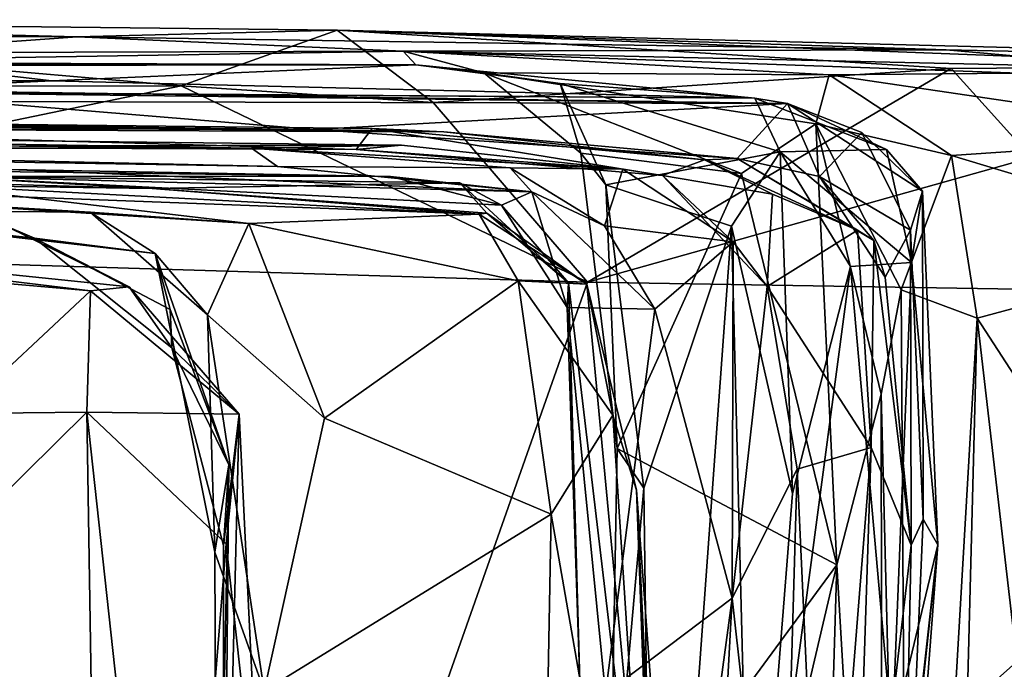
# Model space of a CAD drawing. Extents: x -17.78 to -14.23, y 8.81 to 16.85.
# Drawn here: x -15.13 to -14.69, y 16.56 to 16.84 of the extents above; entities that cross this region are included whole.
import ezdxf

# ---------------------------------------------------------------- set-up
doc = ezdxf.new("R2010")
doc.units = 0
doc.header["$MEASUREMENT"] = 0
doc.layers.add('1', color=7, linetype='CONTINUOUS')

msp = doc.modelspace()

# ---------------------------------------------------------------- linework, layer by layer
at = {"layer": '1'}
for points in [[(-15.389175, 16.844585, -11.290504), (-15.702909, 16.815372, -11.234166), (-15.054553, 16.815477, -11.237631)], [(-15.389175, 16.844585, -11.290504), (-15.100256, 16.836987, -11.822618), (-15.439567, 16.837177, -12.042863)], [(-15.100256, 16.836987, -11.822618), (-15.389175, 16.844585, -11.290504), (-14.986032, 16.839918, -11.31402)], [(-15.389175, 16.844585, -11.290504), (-15.054553, 16.815477, -11.237631), (-14.986032, 16.839918, -11.31402)], [(-15.19813, 16.829958, -12.290545), (-15.439567, 16.837177, -12.042863), (-15.100256, 16.836987, -11.822618)], [(-15.100256, 16.836987, -11.822618), (-14.957117, 16.830818, -12.120238), (-15.19813, 16.829958, -12.290545)], [(-14.986032, 16.839918, -11.31402), (-14.718415, 16.831318, -11.84064), (-15.100256, 16.836987, -11.822618)], [(-14.718415, 16.831318, -11.84064), (-14.957117, 16.830818, -12.120238), (-15.100256, 16.836987, -11.822618)], [(-15.054553, 16.815477, -11.237631), (-14.943799, 16.808247, -11.245223), (-14.986032, 16.839918, -11.31402)], [(-14.716249, 16.823076, -11.259882), (-14.986032, 16.839918, -11.31402), (-14.943799, 16.808247, -11.245223)], [(-14.309888, 16.822586, -11.682576), (-14.718415, 16.831318, -11.84064), (-14.986032, 16.839918, -11.31402)], [(-14.309888, 16.822586, -11.682576), (-14.986032, 16.839918, -11.31402), (-14.576504, 16.824171, -11.264271)], [(-14.716249, 16.823076, -11.259882), (-14.576504, 16.824171, -11.264271), (-14.986032, 16.839918, -11.31402)], [(-14.957117, 16.830818, -12.120238), (-14.951517, 16.824741, -13.366825), (-15.28, 16.825521, -12.964307)], [(-15.28, 16.825521, -12.964307), (-15.19813, 16.829958, -12.290545), (-14.957117, 16.830818, -12.120238)], [(-14.718415, 16.831318, -11.84064), (-14.546895, 16.816118, -12.298339), (-14.957117, 16.830818, -12.120238)], [(-14.957117, 16.830818, -12.120238), (-14.769899, 16.820299, -12.956693), (-14.921539, 16.821289, -13.236753)], [(-14.957117, 16.830818, -12.120238), (-14.921539, 16.821289, -13.236753), (-14.951517, 16.824741, -13.366825)], [(-14.957117, 16.830818, -12.120238), (-14.546895, 16.816118, -12.298339), (-14.574505, 16.822168, -12.302747)], [(-14.769899, 16.820299, -12.956693), (-14.957117, 16.830818, -12.120238), (-14.574505, 16.822168, -12.302747)], [(-14.546895, 16.816118, -12.298339), (-14.718415, 16.831318, -11.84064), (-14.309888, 16.822586, -11.682576)], [(-16.816177, 16.826273, -12.999056), (-14.951517, 16.824741, -13.366825), (-17.081751, 16.822134, -13.263132)], [(-17.081751, 16.822134, -13.263132), (-14.951517, 16.824741, -13.366825), (-16.870188, 16.822626, -13.740674)], [(-15.111402, 16.817657, -14.141842), (-16.870188, 16.822626, -13.740674), (-15.179139, 16.825642, -13.57166)], [(-16.870188, 16.822626, -13.740674), (-14.951517, 16.824741, -13.366825), (-15.179139, 16.825642, -13.57166)], [(-16.816177, 16.826273, -12.999056), (-15.28, 16.825521, -12.964307), (-14.951517, 16.824741, -13.366825)], [(-15.111402, 16.817657, -14.141842), (-15.179139, 16.825642, -13.57166), (-14.951517, 16.824741, -13.366825)], [(-15.111402, 16.817657, -14.141842), (-14.951517, 16.824741, -13.366825), (-14.802485, 16.810146, -14.421179)], [(-14.921539, 16.821289, -13.236753), (-14.888023, 16.816471, -13.597373), (-14.951517, 16.824741, -13.366825)], [(-14.951517, 16.824741, -13.366825), (-14.888023, 16.816471, -13.597373), (-14.802485, 16.810146, -14.421179)], [(-14.716249, 16.823076, -11.259882), (-14.680866, 16.784037, -11.235377), (-14.576504, 16.824171, -11.264271)], [(-17.01018, 16.815769, -14.024988), (-16.870188, 16.822626, -13.740674), (-15.111402, 16.817657, -14.141842)], [(-14.716249, 16.823076, -11.259882), (-14.943799, 16.808247, -11.245223), (-14.87604, 16.729229, -11.227402)], [(-14.775686, 16.798807, -13.210412), (-14.808305, 16.776985, -13.279689), (-14.921539, 16.821289, -13.236753)], [(-14.808305, 16.776985, -13.279689), (-14.878983, 16.785934, -13.322474), (-14.921539, 16.821289, -13.236753)], [(-14.775686, 16.798807, -13.210412), (-14.921539, 16.821289, -13.236753), (-14.769899, 16.820299, -12.956693)], [(-14.878983, 16.785934, -13.322474), (-14.888023, 16.816471, -13.597373), (-14.921539, 16.821289, -13.236753)], [(-14.87604, 16.729229, -11.227402), (-14.680866, 16.784037, -11.235377), (-14.716249, 16.823076, -11.259882)], [(-14.716034, 16.784874, -12.977849), (-14.775686, 16.798807, -13.210412), (-14.769899, 16.820299, -12.956693)], [(-14.574505, 16.822168, -12.302747), (-14.588382, 16.793558, -12.803856), (-14.769899, 16.820299, -12.956693)], [(-14.769899, 16.820299, -12.956693), (-14.588382, 16.793558, -12.803856), (-14.716034, 16.784874, -12.977849)], [(-15.111402, 16.817657, -14.141842), (-15.210876, 16.813059, -14.677509), (-17.030842, 16.814579, -14.361916)], [(-15.111402, 16.817657, -14.141842), (-17.030842, 16.814579, -14.361916), (-17.01018, 16.815769, -14.024988)], [(-15.394764, 16.745075, -11.225052), (-15.054553, 16.815477, -11.237631), (-15.702909, 16.815372, -11.234166)], [(-15.394764, 16.745075, -11.225052), (-14.87604, 16.729229, -11.227402), (-15.054553, 16.815477, -11.237631)], [(-15.111402, 16.817657, -14.141842), (-14.802485, 16.810146, -14.421179), (-15.210876, 16.813059, -14.677509)], [(-14.87604, 16.729229, -11.227402), (-14.943799, 16.808247, -11.245223), (-15.054553, 16.815477, -11.237631)], [(-14.868052, 16.772043, -13.521447), (-14.888023, 16.816471, -13.597373), (-14.878983, 16.785934, -13.322474)], [(-14.791342, 16.786453, -13.995193), (-14.802485, 16.810146, -14.421179), (-14.888023, 16.816471, -13.597373)], [(-14.791342, 16.786453, -13.995193), (-14.888023, 16.816471, -13.597373), (-14.868052, 16.772043, -13.521447)], [(-15.210876, 16.813059, -14.677509), (-14.802485, 16.810146, -14.421179), (-15.193027, 16.81278, -15.040286)], [(-15.146966, 16.813017, -15.35151), (-15.193027, 16.81278, -15.040286), (-14.788142, 16.807741, -15.158126)], [(-15.193027, 16.81278, -15.040286), (-14.802485, 16.810146, -14.421179), (-14.788142, 16.807741, -15.158126)], [(-15.145733, 16.808573, -15.702971), (-15.146966, 16.813017, -15.35151), (-14.788142, 16.807741, -15.158126)], [(-14.99629, 16.796261, -16.411366), (-15.631888, 16.804466, -16.287727), (-15.145733, 16.808573, -15.702971)], [(-14.788142, 16.807741, -15.158126), (-14.99629, 16.796261, -16.411366), (-15.145733, 16.808573, -15.702971)], [(-14.788142, 16.807741, -15.158126), (-14.810225, 16.783617, -16.350037), (-14.99629, 16.796261, -16.411366)], [(-14.788142, 16.807741, -15.158126), (-14.774143, 16.775591, -16.146769), (-14.810225, 16.783617, -16.350037)], [(-14.788142, 16.807741, -15.158126), (-14.802485, 16.810146, -14.421179), (-14.744596, 16.787508, -14.742147)], [(-14.802485, 16.810146, -14.421179), (-14.791342, 16.786453, -13.995193), (-14.744596, 16.787508, -14.742147)], [(-14.728815, 16.769203, -15.254699), (-14.755469, 16.795004, -15.240868), (-14.788142, 16.807741, -15.158126)], [(-14.788142, 16.807741, -15.158126), (-14.744596, 16.787508, -14.742147), (-14.728815, 16.769203, -15.254699)], [(-14.774143, 16.775591, -16.146769), (-14.788142, 16.807741, -15.158126), (-14.755469, 16.795004, -15.240868)], [(-15.631888, 16.804466, -16.287727), (-14.99629, 16.796261, -16.411366), (-15.40518, 16.797243, -16.570061)], [(-14.970729, 16.796818, -16.949917), (-14.97776, 16.787535, -17.541025), (-15.515083, 16.802841, -17.10961)], [(-14.939184, 16.795284, -16.653957), (-14.970729, 16.796818, -16.949917), (-15.515083, 16.802841, -17.10961)], [(-14.97776, 16.787535, -17.541025), (-15.273789, 16.78882, -17.621908), (-15.515083, 16.802841, -17.10961)], [(-15.357566, 16.799673, -16.825676), (-14.939184, 16.795284, -16.653957), (-15.515083, 16.802841, -17.10961)], [(-14.939184, 16.795284, -16.653957), (-15.357566, 16.799673, -16.825676), (-15.40518, 16.797243, -16.570061)], [(-14.808305, 16.776985, -13.279689), (-14.775686, 16.798807, -13.210412), (-14.766495, 16.604923, -13.286462)], [(-14.716034, 16.784874, -12.977849), (-14.738126, 16.725845, -13.076892), (-14.775686, 16.798807, -13.210412)], [(-14.775686, 16.798807, -13.210412), (-14.747024, 16.680042, -13.209206), (-14.766495, 16.604923, -13.286462)], [(-14.738126, 16.725845, -13.076892), (-14.747024, 16.680042, -13.209206), (-14.775686, 16.798807, -13.210412)], [(-15.49229, 16.795662, -17.812668), (-15.023691, 16.788158, -18.069611), (-15.924198, 16.795835, -17.895124)], [(-15.924198, 16.795835, -17.895124), (-15.023691, 16.788158, -18.069611), (-15.371925, 16.788115, -18.469877)], [(-15.273789, 16.78882, -17.621908), (-14.957733, 16.789452, -17.842751), (-15.49229, 16.795662, -17.812668)], [(-14.957733, 16.789452, -17.842751), (-15.023691, 16.788158, -18.069611), (-15.49229, 16.795662, -17.812668)], [(-14.939184, 16.795284, -16.653957), (-15.40518, 16.797243, -16.570061), (-14.99629, 16.796261, -16.411366)], [(-14.810225, 16.783617, -16.350037), (-14.939184, 16.795284, -16.653957), (-14.99629, 16.796261, -16.411366)], [(-14.970729, 16.796818, -16.949917), (-14.84307, 16.776073, -17.40494), (-14.97776, 16.787535, -17.541025)], [(-14.970729, 16.796818, -16.949917), (-14.824581, 16.782923, -16.787848), (-14.84307, 16.776073, -17.40494)], [(-14.970729, 16.796818, -16.949917), (-14.939184, 16.795284, -16.653957), (-14.824581, 16.782923, -16.787848)], [(-14.824581, 16.782923, -16.787848), (-14.939184, 16.795284, -16.653957), (-14.810225, 16.783617, -16.350037)], [(-14.774143, 16.775591, -16.146769), (-14.755469, 16.795004, -15.240868), (-14.734048, 16.752001, -15.463561)], [(-14.734048, 16.752001, -15.463561), (-14.755469, 16.795004, -15.240868), (-14.728815, 16.769203, -15.254699)], [(-14.957733, 16.789452, -17.842751), (-15.273789, 16.78882, -17.621908), (-14.97776, 16.787535, -17.541025)], [(-15.023691, 16.788158, -18.069611), (-14.957733, 16.789452, -17.842751), (-14.860563, 16.778877, -18.00086)], [(-14.97776, 16.787535, -17.541025), (-14.860563, 16.778877, -18.00086), (-14.957733, 16.789452, -17.842751)], [(-14.716034, 16.784874, -12.977849), (-14.588382, 16.793558, -12.803856), (-14.585543, 16.745481, -12.880896)], [(-15.012324, 16.780077, -19.015919), (-15.371925, 16.788115, -18.469877), (-15.023691, 16.788158, -18.069611)], [(-15.012324, 16.780077, -19.015919), (-15.252313, 16.783968, -19.055256), (-15.371925, 16.788115, -18.469877)], [(-15.023691, 16.788158, -18.069611), (-14.909986, 16.779448, -18.500517), (-15.012324, 16.780077, -19.015919)], [(-14.909986, 16.779448, -18.500517), (-15.023691, 16.788158, -18.069611), (-14.860563, 16.778877, -18.00086)], [(-14.84307, 16.776073, -17.40494), (-14.860563, 16.778877, -18.00086), (-14.97776, 16.787535, -17.541025)], [(-14.862997, 16.65608, -13.332484), (-14.868052, 16.772043, -13.521447), (-14.878983, 16.785934, -13.322474)], [(-14.808305, 16.776985, -13.279689), (-14.862997, 16.65608, -13.332484), (-14.878983, 16.785934, -13.322474)], [(-14.812788, 16.753859, -13.792065), (-14.791342, 16.786453, -13.995193), (-14.868052, 16.772043, -13.521447)], [(-14.791342, 16.786453, -13.995193), (-14.812788, 16.753859, -13.792065), (-14.78602, 16.636246, -13.957394)], [(-14.733702, 16.737919, -14.614655), (-14.744596, 16.787508, -14.742147), (-14.791342, 16.786453, -13.995193)], [(-14.78602, 16.636246, -13.957394), (-14.760523, 16.736122, -14.222045), (-14.791342, 16.786453, -13.995193)], [(-14.760523, 16.736122, -14.222045), (-14.733702, 16.737919, -14.614655), (-14.791342, 16.786453, -13.995193)], [(-14.744596, 16.787508, -14.742147), (-14.733702, 16.737919, -14.614655), (-14.728815, 16.769203, -15.254699)], [(-15.252313, 16.783968, -19.055256), (-14.900452, 16.768854, -19.187189), (-15.334684, 16.780418, -19.290955)], [(-15.306036, 16.7819, -19.399885), (-15.334684, 16.780418, -19.290955), (-14.962566, 16.775593, -19.285702)], [(-14.962566, 16.775593, -19.285702), (-15.163767, 16.775827, -19.597908), (-15.306036, 16.7819, -19.399885)], [(-15.012324, 16.780077, -19.015919), (-14.900452, 16.768854, -19.187189), (-15.252313, 16.783968, -19.055256)], [(-14.87604, 16.729229, -11.227402), (-14.506332, 16.723269, -11.232982), (-14.680866, 16.784037, -11.235377)], [(-14.824581, 16.782923, -16.787848), (-14.794761, 16.767946, -17.015844), (-14.84307, 16.776073, -17.40494)], [(-14.757328, 16.752106, -16.557293), (-14.824581, 16.782923, -16.787848), (-14.810225, 16.783617, -16.350037)], [(-14.757328, 16.752106, -16.557293), (-14.794761, 16.767946, -17.015844), (-14.824581, 16.782923, -16.787848)], [(-14.750147, 16.747473, -16.331833), (-14.810225, 16.783617, -16.350037), (-14.774143, 16.775591, -16.146769)], [(-14.757328, 16.752106, -16.557293), (-14.810225, 16.783617, -16.350037), (-14.750147, 16.747473, -16.331833)], [(-14.704861, 16.713419, -12.979306), (-14.738126, 16.725845, -13.076892), (-14.716034, 16.784874, -12.977849)], [(-14.716034, 16.784874, -12.977849), (-14.585543, 16.745481, -12.880896), (-14.704861, 16.713419, -12.979306)], [(-15.34415, 16.778172, -19.739555), (-15.163767, 16.775827, -19.597908), (-15.067394, 16.770403, -20.070396)], [(-15.31986, 16.774088, -20.229618), (-15.34415, 16.778172, -19.739555), (-15.067394, 16.770403, -20.070396)], [(-14.900452, 16.768854, -19.187189), (-14.962566, 16.775593, -19.285702), (-15.334684, 16.780418, -19.290955)], [(-14.909986, 16.779448, -18.500517), (-14.900452, 16.768854, -19.187189), (-15.012324, 16.780077, -19.015919)], [(-14.860563, 16.778877, -18.00086), (-14.868638, 16.753912, -18.769562), (-14.909986, 16.779448, -18.500517)], [(-14.900452, 16.768854, -19.187189), (-14.909986, 16.779448, -18.500517), (-14.868638, 16.753912, -18.769562)], [(-14.868638, 16.753912, -18.769562), (-14.860563, 16.778877, -18.00086), (-14.811968, 16.746954, -17.892395)], [(-14.862997, 16.65608, -13.332484), (-14.808305, 16.776985, -13.279689), (-14.766495, 16.604923, -13.286462)], [(-14.860563, 16.778877, -18.00086), (-14.84307, 16.776073, -17.40494), (-14.811968, 16.746954, -17.892395)], [(-15.31986, 16.774088, -20.229618), (-15.067394, 16.770403, -20.070396), (-14.923721, 16.759029, -20.400543)], [(-15.31986, 16.774088, -20.229618), (-14.923721, 16.759029, -20.400543), (-15.171411, 16.772224, -20.493122)], [(-15.024939, 16.75506, -20.654018), (-15.246453, 16.769012, -20.722248), (-15.171411, 16.772224, -20.493122)], [(-14.923721, 16.759029, -20.400543), (-15.024939, 16.75506, -20.654018), (-15.171411, 16.772224, -20.493122)], [(-15.163767, 16.775827, -19.597908), (-14.913903, 16.76301, -19.460535), (-14.9322, 16.772833, -19.646852)], [(-14.913903, 16.76301, -19.460535), (-15.163767, 16.775827, -19.597908), (-14.962566, 16.775593, -19.285702)], [(-15.067394, 16.770403, -20.070396), (-15.163767, 16.775827, -19.597908), (-14.9322, 16.772833, -19.646852)], [(-14.9322, 16.772833, -19.646852), (-14.920306, 16.759596, -20.054197), (-15.067394, 16.770403, -20.070396)], [(-14.913903, 16.76301, -19.460535), (-14.962566, 16.775593, -19.285702), (-14.900452, 16.768854, -19.187189)], [(-14.9322, 16.772833, -19.646852), (-14.913903, 16.76301, -19.460535), (-14.884377, 16.728954, -20.016552)], [(-14.884377, 16.728954, -20.016552), (-14.920306, 16.759596, -20.054197), (-14.9322, 16.772833, -19.646852)], [(-14.84307, 16.776073, -17.40494), (-14.794761, 16.767946, -17.015844), (-14.797057, 16.727337, -17.677769)], [(-14.811968, 16.746954, -17.892395), (-14.84307, 16.776073, -17.40494), (-14.797057, 16.727337, -17.677769)], [(-14.745153, 16.731466, -15.904871), (-14.750147, 16.747473, -16.331833), (-14.774143, 16.775591, -16.146769)], [(-14.734048, 16.752001, -15.463561), (-14.745153, 16.731466, -15.904871), (-14.774143, 16.775591, -16.146769)], [(-15.024939, 16.75506, -20.654018), (-15.094544, 16.759935, -20.750486), (-15.246453, 16.769012, -20.722248)], [(-15.094544, 16.759935, -20.750486), (-15.232579, 16.761011, -21.142963), (-15.246453, 16.769012, -20.722248)], [(-14.923721, 16.759029, -20.400543), (-15.067394, 16.770403, -20.070396), (-14.920306, 16.759596, -20.054197)], [(-14.88505, 16.718033, -19.487644), (-14.913903, 16.76301, -19.460535), (-14.900452, 16.768854, -19.187189)], [(-14.88505, 16.718033, -19.487644), (-14.900452, 16.768854, -19.187189), (-14.846485, 16.717302, -18.74194)], [(-14.900452, 16.768854, -19.187189), (-14.868638, 16.753912, -18.769562), (-14.846485, 16.717302, -18.74194)], [(-14.812788, 16.753859, -13.792065), (-14.868052, 16.772043, -13.521447), (-14.851321, 16.638609, -13.556929)], [(-14.851321, 16.638609, -13.556929), (-14.868052, 16.772043, -13.521447), (-14.862997, 16.65608, -13.332484)], [(-14.757328, 16.752106, -16.557293), (-14.797057, 16.727337, -17.677769), (-14.794761, 16.767946, -17.015844)], [(-14.728815, 16.769203, -15.254699), (-14.728577, 16.625093, -15.392663), (-14.734048, 16.752001, -15.463561)], [(-14.733702, 16.737919, -14.614655), (-14.722052, 16.613815, -15.016696), (-14.728815, 16.769203, -15.254699)], [(-14.728577, 16.625093, -15.392663), (-14.728815, 16.769203, -15.254699), (-14.722052, 16.613815, -15.016696)], [(-15.094544, 16.759935, -20.750486), (-15.065992, 16.74176, -20.980017), (-15.232579, 16.761011, -21.142963)], [(-15.065992, 16.74176, -20.980017), (-15.119048, 16.748564, -21.351414), (-15.232579, 16.761011, -21.142963)], [(-15.119048, 16.748564, -21.351414), (-15.13211, 16.754156, -21.554441), (-15.232579, 16.761011, -21.142963)], [(-15.094544, 16.759935, -20.750486), (-15.043113, 16.714897, -20.852427), (-15.065992, 16.74176, -20.980017)], [(-15.094544, 16.759935, -20.750486), (-15.024939, 16.75506, -20.654018), (-15.043113, 16.714897, -20.852427)], [(-14.923721, 16.759029, -20.400543), (-14.920306, 16.759596, -20.054197), (-14.876275, 16.728298, -20.287655)], [(-14.876275, 16.728298, -20.287655), (-14.920306, 16.759596, -20.054197), (-14.884377, 16.728954, -20.016552)], [(-14.884377, 16.728954, -20.016552), (-14.913903, 16.76301, -19.460535), (-14.88505, 16.718033, -19.487644)], [(-15.024939, 16.75506, -20.654018), (-14.991639, 16.669399, -20.910358), (-15.043113, 16.714897, -20.852427)], [(-15.024939, 16.75506, -20.654018), (-14.923721, 16.759029, -20.400543), (-14.906522, 16.729807, -20.71104)], [(-14.906522, 16.729807, -20.71104), (-14.991639, 16.669399, -20.910358), (-15.024939, 16.75506, -20.654018)], [(-14.876275, 16.728298, -20.287655), (-14.906522, 16.729807, -20.71104), (-14.923721, 16.759029, -20.400543)], [(-15.13211, 16.754156, -21.554441), (-15.077464, 16.72723, -21.708672), (-15.295684, 16.749662, -21.790157)], [(-15.13211, 16.754156, -21.554441), (-15.119048, 16.748564, -21.351414), (-15.077464, 16.72723, -21.708672)], [(-14.811968, 16.746954, -17.892395), (-14.846485, 16.717302, -18.74194), (-14.868638, 16.753912, -18.769562)], [(-14.812788, 16.753859, -13.792065), (-14.851321, 16.638609, -13.556929), (-14.846652, 16.287054, -13.571773)], [(-14.803958, 16.408617, -13.860723), (-14.812788, 16.753859, -13.792065), (-14.846652, 16.287054, -13.571773)], [(-14.803958, 16.408617, -13.860723), (-14.78602, 16.636246, -13.957394), (-14.812788, 16.753859, -13.792065)], [(-14.757328, 16.752106, -16.557293), (-14.751324, 16.656498, -16.583136), (-14.797057, 16.727337, -17.677769)], [(-14.750147, 16.747473, -16.331833), (-14.751324, 16.656498, -16.583136), (-14.757328, 16.752106, -16.557293)], [(-14.734048, 16.752001, -15.463561), (-14.733828, 16.613617, -15.697923), (-14.745153, 16.731466, -15.904871)], [(-14.728577, 16.625093, -15.392663), (-14.733828, 16.613617, -15.697923), (-14.734048, 16.752001, -15.463561)], [(-15.094521, 16.725334, -21.936174), (-15.208499, 16.735407, -21.972807), (-15.295684, 16.749662, -21.790157)], [(-15.094521, 16.725334, -21.936174), (-15.295684, 16.749662, -21.790157), (-15.077464, 16.72723, -21.708672)], [(-15.058682, 16.70034, -21.501814), (-15.119048, 16.748564, -21.351414), (-15.059488, 16.717154, -21.229139)], [(-15.077464, 16.72723, -21.708672), (-15.119048, 16.748564, -21.351414), (-15.058682, 16.70034, -21.501814)], [(-15.119048, 16.748564, -21.351414), (-15.065992, 16.74176, -20.980017), (-15.059488, 16.717154, -21.229139)], [(-14.811968, 16.746954, -17.892395), (-14.812534, 16.59038, -18.147451), (-14.846485, 16.717302, -18.74194)], [(-14.811968, 16.746954, -17.892395), (-14.797057, 16.727337, -17.677769), (-14.812534, 16.59038, -18.147451)], [(-14.751324, 16.656498, -16.583136), (-14.750147, 16.747473, -16.331833), (-14.733828, 16.613617, -15.697923)], [(-14.750147, 16.747473, -16.331833), (-14.745153, 16.731466, -15.904871), (-14.733828, 16.613617, -15.697923)], [(-15.403759, 16.385635, -11.218038), (-15.047337, 16.242704, -11.219411), (-15.394764, 16.745075, -11.225052)], [(-14.87604, 16.729229, -11.227402), (-15.394764, 16.745075, -11.225052), (-15.047337, 16.242704, -11.219411)], [(-14.580144, 16.521322, -12.878405), (-14.704861, 16.713419, -12.979306), (-14.585543, 16.745481, -12.880896)], [(-15.065992, 16.74176, -20.980017), (-15.033709, 16.648941, -21.20886), (-15.059488, 16.717154, -21.229139)], [(-15.065992, 16.74176, -20.980017), (-15.039849, 16.610563, -21.083757), (-15.033709, 16.648941, -21.20886)], [(-15.043113, 16.714897, -20.852427), (-15.039849, 16.610563, -21.083757), (-15.065992, 16.74176, -20.980017)], [(-14.742096, 16.53014, -14.577897), (-14.733702, 16.737919, -14.614655), (-14.760523, 16.736122, -14.222045)], [(-14.733702, 16.737919, -14.614655), (-14.742096, 16.53014, -14.577897), (-14.722052, 16.613815, -15.016696)], [(-15.094521, 16.725334, -21.936174), (-15.152133, 16.671412, -22.031898), (-15.208499, 16.735407, -21.972807)], [(-14.803958, 16.408617, -13.860723), (-14.760523, 16.736122, -14.222045), (-14.78602, 16.636246, -13.957394)], [(-14.742096, 16.53014, -14.577897), (-14.760523, 16.736122, -14.222045), (-14.803958, 16.408617, -13.860723)], [(-14.506332, 16.723269, -11.232982), (-14.87604, 16.729229, -11.227402), (-15.047337, 16.242704, -11.219411)], [(-14.906522, 16.729807, -20.71104), (-14.892069, 16.627237, -20.986902), (-14.991639, 16.669399, -20.910358)], [(-14.864884, 16.670729, -20.840874), (-14.906522, 16.729807, -20.71104), (-14.876275, 16.728298, -20.287655)], [(-14.864884, 16.670729, -20.840874), (-14.892069, 16.627237, -20.986902), (-14.906522, 16.729807, -20.71104)], [(-14.8794, 16.553715, -19.790077), (-14.884377, 16.728954, -20.016552), (-14.88505, 16.718033, -19.487644)], [(-14.844736, 16.394075, -20.592262), (-14.884377, 16.728954, -20.016552), (-14.8794, 16.553715, -19.790077)], [(-14.844736, 16.394075, -20.592262), (-14.876275, 16.728298, -20.287655), (-14.884377, 16.728954, -20.016552)], [(-15.152133, 16.671412, -22.031898), (-15.094521, 16.725334, -21.936174), (-15.096041, 16.672132, -22.030935)], [(-15.094521, 16.725334, -21.936174), (-15.029067, 16.671247, -21.926517), (-15.096041, 16.672132, -22.030935)], [(-15.094521, 16.725334, -21.936174), (-15.077464, 16.72723, -21.708672), (-15.029067, 16.671247, -21.926517)], [(-15.029067, 16.671247, -21.926517), (-15.077464, 16.72723, -21.708672), (-15.058682, 16.70034, -21.501814)], [(-14.85449, 16.637741, -20.837189), (-14.864884, 16.670729, -20.840874), (-14.876275, 16.728298, -20.287655)], [(-14.85449, 16.637741, -20.837189), (-14.876275, 16.728298, -20.287655), (-14.844736, 16.394075, -20.592262)], [(-14.783887, 16.647022, -17.481369), (-14.812534, 16.59038, -18.147451), (-14.797057, 16.727337, -17.677769)], [(-14.797057, 16.727337, -17.677769), (-14.751324, 16.656498, -16.583136), (-14.783887, 16.647022, -17.481369)], [(-14.738126, 16.725845, -13.076892), (-14.734817, 16.19849, -13.064939), (-14.747024, 16.680042, -13.209206)], [(-14.704861, 16.713419, -12.979306), (-14.734817, 16.19849, -13.064939), (-14.738126, 16.725845, -13.076892)], [(-14.547688, 16.434151, -11.22457), (-14.506332, 16.723269, -11.232982), (-15.047337, 16.242704, -11.219411)], [(-15.058682, 16.70034, -21.501814), (-15.059488, 16.717154, -21.229139), (-15.033709, 16.648941, -21.20886)], [(-14.88505, 16.718033, -19.487644), (-14.846485, 16.717302, -18.74194), (-14.86811, 16.54829, -19.239977)], [(-14.88505, 16.718033, -19.487644), (-14.86811, 16.54829, -19.239977), (-14.8794, 16.553715, -19.790077)], [(-14.846485, 16.717302, -18.74194), (-14.812534, 16.59038, -18.147451), (-14.86811, 16.54829, -19.239977)], [(-15.018196, 16.549616, -21.122976), (-15.039849, 16.610563, -21.083757), (-15.043113, 16.714897, -20.852427)], [(-15.018196, 16.549616, -21.122976), (-15.043113, 16.714897, -20.852427), (-14.991639, 16.669399, -20.910358)], [(-14.704861, 16.713419, -12.979306), (-14.722969, 16.011587, -13.016793), (-14.734817, 16.19849, -13.064939)], [(-14.722969, 16.011587, -13.016793), (-14.704861, 16.713419, -12.979306), (-14.64681, 16.212738, -12.932414)], [(-14.704861, 16.713419, -12.979306), (-14.580144, 16.521322, -12.878405), (-14.64681, 16.212738, -12.932414)], [(-15.058682, 16.70034, -21.501814), (-15.036037, 16.613428, -21.617289), (-15.029067, 16.671247, -21.926517)], [(-15.058682, 16.70034, -21.501814), (-15.033709, 16.648941, -21.20886), (-15.036037, 16.613428, -21.617289)], [(-14.766495, 16.604923, -13.286462), (-14.747024, 16.680042, -13.209206), (-14.746398, 16.263798, -13.242613)], [(-14.747024, 16.680042, -13.209206), (-14.734817, 16.19849, -13.064939), (-14.746398, 16.263798, -13.242613)], [(-15.205105, 16.56436, -22.058035), (-15.152133, 16.671412, -22.031898), (-15.096041, 16.672132, -22.030935)], [(-15.096041, 16.672132, -22.030935), (-15.092237, 16.432768, -22.034636), (-15.205105, 16.56436, -22.058035)], [(-15.096041, 16.672132, -22.030935), (-15.034898, 16.614214, -21.989525), (-15.058118, 16.3242, -22.011709)], [(-15.096041, 16.672132, -22.030935), (-15.058118, 16.3242, -22.011709), (-15.092237, 16.432768, -22.034636)], [(-15.096041, 16.672132, -22.030935), (-15.029067, 16.671247, -21.926517), (-15.034898, 16.614214, -21.989525)], [(-15.029067, 16.671247, -21.926517), (-15.036037, 16.613428, -21.617289), (-15.036111, 16.383804, -21.698479)], [(-15.036111, 16.383804, -21.698479), (-15.019569, 16.475597, -21.941956), (-15.029067, 16.671247, -21.926517)], [(-15.034898, 16.614214, -21.989525), (-15.029067, 16.671247, -21.926517), (-15.019569, 16.475597, -21.941956)], [(-15.018196, 16.549616, -21.122976), (-14.991639, 16.669399, -20.910358), (-14.892069, 16.627237, -20.986902)], [(-14.892069, 16.627237, -20.986902), (-14.864884, 16.670729, -20.840874), (-14.843943, 16.351553, -21.336288)], [(-14.864884, 16.670729, -20.840874), (-14.85449, 16.637741, -20.837189), (-14.843943, 16.351553, -21.336288)], [(-14.862997, 16.65608, -13.332484), (-14.866355, 16.469027, -13.32467), (-14.851321, 16.638609, -13.556929)], [(-14.866355, 16.469027, -13.32467), (-14.862997, 16.65608, -13.332484), (-14.766495, 16.604923, -13.286462)], [(-14.783887, 16.647022, -17.481369), (-14.751324, 16.656498, -16.583136), (-14.772284, 16.394329, -16.948122)], [(-14.772284, 16.394329, -16.948122), (-14.751324, 16.656498, -16.583136), (-14.760202, 16.388252, -16.346722)], [(-14.751324, 16.656498, -16.583136), (-14.733828, 16.613617, -15.697923), (-14.760202, 16.388252, -16.346722)], [(-15.038936, 16.389614, -21.385874), (-15.033709, 16.648941, -21.20886), (-15.039849, 16.610563, -21.083757)], [(-15.033709, 16.648941, -21.20886), (-15.038936, 16.389614, -21.385874), (-15.036111, 16.383804, -21.698479)], [(-15.033709, 16.648941, -21.20886), (-15.036111, 16.383804, -21.698479), (-15.036037, 16.613428, -21.617289)], [(-14.791026, 16.398529, -17.332495), (-14.812534, 16.59038, -18.147451), (-14.783887, 16.647022, -17.481369)], [(-14.791026, 16.398529, -17.332495), (-14.783887, 16.647022, -17.481369), (-14.772284, 16.394329, -16.948122)], [(-14.866355, 16.469027, -13.32467), (-14.846652, 16.287054, -13.571773), (-14.851321, 16.638609, -13.556929)], [(-14.85449, 16.637741, -20.837189), (-14.838337, 16.302176, -20.793543), (-14.833426, 16.185186, -21.018242)], [(-14.85449, 16.637741, -20.837189), (-14.844736, 16.394075, -20.592262), (-14.838337, 16.302176, -20.793543)], [(-14.85449, 16.637741, -20.837189), (-14.829899, 16.304768, -21.302151), (-14.843943, 16.351553, -21.336288)], [(-14.829899, 16.304768, -21.302151), (-14.85449, 16.637741, -20.837189), (-14.833426, 16.185186, -21.018242)], [(-15.018196, 16.549616, -21.122976), (-14.892069, 16.627237, -20.986902), (-14.894627, 16.484961, -21.205177)], [(-14.894627, 16.484961, -21.205177), (-14.892069, 16.627237, -20.986902), (-14.843943, 16.351553, -21.336288)], [(-14.733828, 16.613617, -15.697923), (-14.728577, 16.625093, -15.392663), (-14.738371, 16.399719, -15.42627)], [(-14.728577, 16.625093, -15.392663), (-14.722052, 16.613815, -15.016696), (-14.738371, 16.399719, -15.42627)], [(-15.034898, 16.614214, -21.989525), (-15.019569, 16.475597, -21.941956), (-15.058118, 16.3242, -22.011709)], [(-14.760202, 16.388252, -16.346722), (-14.733828, 16.613617, -15.697923), (-14.738371, 16.399719, -15.42627)], [(-14.722052, 16.613815, -15.016696), (-14.747237, 16.37875, -15.003478), (-14.738371, 16.399719, -15.42627)], [(-14.747237, 16.37875, -15.003478), (-14.722052, 16.613815, -15.016696), (-14.74624, 16.396099, -14.711878)], [(-14.722052, 16.613815, -15.016696), (-14.742096, 16.53014, -14.577897), (-14.74624, 16.396099, -14.711878)], [(-15.039849, 16.610563, -21.083757), (-15.018196, 16.549616, -21.122976), (-15.038936, 16.389614, -21.385874)], [(-14.838904, 16.295946, -13.321269), (-14.866355, 16.469027, -13.32467), (-14.766495, 16.604923, -13.286462)], [(-14.766495, 16.604923, -13.286462), (-14.778462, 16.204489, -13.304598), (-14.838904, 16.295946, -13.321269)], [(-14.766495, 16.604923, -13.286462), (-14.746398, 16.263798, -13.242613), (-14.778462, 16.204489, -13.304598)], [(-14.86811, 16.54829, -19.239977), (-14.812534, 16.59038, -18.147451), (-14.839347, 16.391005, -18.624802)], [(-14.812534, 16.59038, -18.147451), (-14.822248, 16.409328, -18.105886), (-14.839347, 16.391005, -18.624802)], [(-14.791026, 16.398529, -17.332495), (-14.822248, 16.409328, -18.105886), (-14.812534, 16.59038, -18.147451)], [(-15.205105, 16.56436, -22.058035), (-15.092237, 16.432768, -22.034636), (-15.167927, 16.452496, -22.0308)]]:
    msp.add_3dface(points, dxfattribs=at)

doc.saveas('drawing.dxf')
